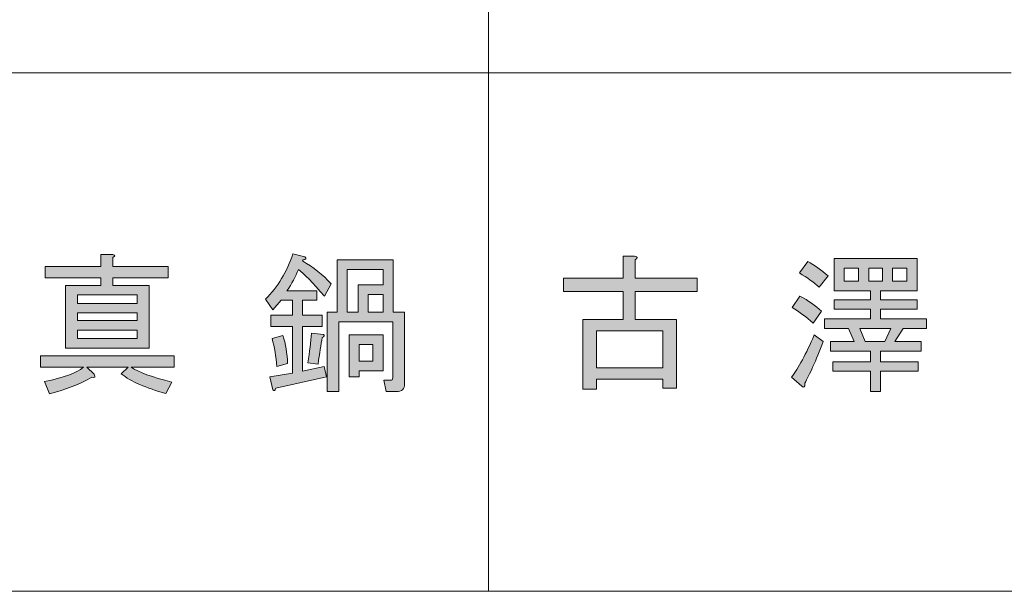
# Model space of a CAD drawing. Units: inches. Extents: x 15 to 405, y 10 to 287.
# Drawn here: x 161 to 182, y 10 to 22 of the extents above; entities that cross this region are included whole.
import ezdxf

# ---------------------------------------------------------------- set-up
doc = ezdxf.new("R2010")
doc.units = ezdxf.units.IN
doc.header["$MEASUREMENT"] = 0
doc.layers.add('_U+30EC_U+30A4_U+30E4_U+30FC 1', color=7, linetype='Continuous')

# ---------------------------------------------------------------- blocks, each defined once
blk = doc.blocks.new('block 126')
at = {"layer": '_U+30EC_U+30A4_U+30E4_U+30FC 1'}
h = blk.add_hatch(color=7, dxfattribs=at)
h.dxf.hatch_style = 2
edge = h.paths.add_edge_path()
edge.add_spline(control_points=[(161.543, 15.154), (161.543, 15.154), (164.358, 15.154), (164.358, 15.154), (164.358, 15.154), (164.358, 14.915), (164.358, 14.915), (164.358, 14.915), (163.453, 14.915), (163.453, 14.915), (163.612, 14.806), (163.897, 14.701), (164.308, 14.601), (164.308, 14.601), (164.182, 14.362), (164.182, 14.362), (163.771, 14.471), (163.457, 14.609), (163.239, 14.777), (163.239, 14.777), (163.39, 14.915), (163.39, 14.915), (163.39, 14.915), (162.523, 14.915), (162.523, 14.915), (162.523, 14.915), (162.674, 14.764), (162.674, 14.764), (162.707, 14.705), (162.691, 14.684), (162.624, 14.701), (162.372, 14.559), (162.075, 14.441), (161.731, 14.35), (161.731, 14.35), (161.631, 14.613), (161.631, 14.613), (162.025, 14.689), (162.297, 14.789), (162.448, 14.915), (162.448, 14.915), (161.543, 14.915), (161.543, 14.915), (161.543, 14.915), (161.543, 15.154), (161.543, 15.154)], knot_values=[0, 0, 0, 0, 1, 1, 1, 2, 2, 2, 3, 3, 3, 4, 4, 4, 5, 5, 5, 6, 6, 6, 7, 7, 7, 8, 8, 8, 9, 9, 9, 10, 10, 10, 11, 11, 11, 12, 12, 12, 13, 13, 13, 14, 14, 14, 15, 15, 15, 15], degree=3, periodic=1)
edge = h.paths.add_edge_path()
edge.add_spline(control_points=[(161.643, 17.039), (161.643, 17.039), (162.812, 17.039), (162.812, 17.039), (162.812, 17.039), (162.812, 17.29), (162.812, 17.29), (162.812, 17.29), (163.064, 17.29), (163.064, 17.29), (163.122, 17.273), (163.122, 17.252), (163.064, 17.227), (163.064, 17.227), (163.064, 17.039), (163.064, 17.039), (163.064, 17.039), (164.232, 17.039), (164.232, 17.039), (164.232, 17.039), (164.232, 16.8), (164.232, 16.8), (164.232, 16.8), (163.064, 16.8), (163.064, 16.8), (163.064, 16.8), (163.064, 16.637), (163.064, 16.637), (163.064, 16.637), (163.83, 16.637), (163.83, 16.637), (163.83, 16.637), (163.83, 15.317), (163.83, 15.317), (163.83, 15.317), (162.071, 15.317), (162.071, 15.317), (162.071, 15.317), (162.071, 16.637), (162.071, 16.637), (162.071, 16.637), (162.812, 16.637), (162.812, 16.637), (162.812, 16.637), (162.812, 16.8), (162.812, 16.8), (162.812, 16.8), (161.643, 16.8), (161.643, 16.8), (161.643, 16.8), (161.643, 17.039), (161.643, 17.039)], knot_values=[0, 0, 0, 0, 1, 1, 1, 2, 2, 2, 3, 3, 3, 4, 4, 4, 5, 5, 5, 6, 6, 6, 7, 7, 7, 8, 8, 8, 9, 9, 9, 10, 10, 10, 11, 11, 11, 12, 12, 12, 13, 13, 13, 14, 14, 14, 15, 15, 15, 16, 16, 16, 17, 17, 17, 17], degree=3, periodic=1)
h.paths.add_polyline_path([(163.579, 16.259), (163.579, 16.436), (162.322, 16.436), (162.322, 16.259)])
h.paths.add_polyline_path([(163.579, 15.895), (163.579, 16.059), (162.322, 16.059), (162.322, 15.895)])
h.paths.add_polyline_path([(163.579, 15.694), (162.322, 15.694), (162.322, 15.518), (163.579, 15.518)])
h = blk.add_hatch(color=7, dxfattribs=at)
h.dxf.hatch_style = 2
edge = h.paths.add_edge_path()
edge.add_spline(control_points=[(166.369, 14.714), (166.369, 14.714), (166.846, 14.789), (166.846, 14.789), (166.846, 14.789), (166.846, 15.77), (166.846, 15.77), (166.846, 15.77), (166.394, 15.77), (166.394, 15.77), (166.394, 15.77), (166.394, 16.008), (166.394, 16.008), (166.394, 16.008), (166.846, 16.008), (166.846, 16.008), (166.846, 16.008), (166.846, 16.323), (166.846, 16.323), (166.846, 16.323), (166.608, 16.323), (166.608, 16.323), (166.608, 16.323), (166.432, 16.121), (166.432, 16.121), (166.432, 16.121), (166.281, 16.348), (166.281, 16.348), (166.54, 16.607), (166.733, 16.926), (166.859, 17.303), (166.859, 17.303), (167.11, 17.24), (167.11, 17.24), (167.144, 17.206), (167.131, 17.185), (167.073, 17.177), (167.073, 17.177), (167.06, 17.152), (167.06, 17.152), (167.286, 17.018), (167.487, 16.859), (167.663, 16.674), (167.663, 16.674), (167.525, 16.41), (167.525, 16.41), (167.274, 16.695), (167.089, 16.884), (166.972, 16.976), (166.913, 16.825), (166.834, 16.674), (166.733, 16.524), (166.733, 16.524), (167.362, 16.524), (167.362, 16.524), (167.362, 16.524), (167.362, 16.323), (167.362, 16.323), (167.362, 16.323), (167.06, 16.323), (167.06, 16.323), (167.06, 16.323), (167.06, 16.008), (167.06, 16.008), (167.06, 16.008), (167.475, 16.008), (167.475, 16.008), (167.475, 16.008), (167.475, 15.77), (167.475, 15.77), (167.475, 15.77), (167.06, 15.77), (167.06, 15.77), (167.06, 15.77), (167.06, 14.827), (167.06, 14.827), (167.06, 14.827), (167.512, 14.928), (167.512, 14.928), (167.512, 14.928), (167.563, 14.714), (167.563, 14.714), (167.563, 14.714), (166.495, 14.475), (166.495, 14.475), (166.486, 14.416), (166.465, 14.404), (166.432, 14.437), (166.432, 14.437), (166.369, 14.714), (166.369, 14.714)], knot_values=[0, 0, 0, 0, 1, 1, 1, 2, 2, 2, 3, 3, 3, 4, 4, 4, 5, 5, 5, 6, 6, 6, 7, 7, 7, 8, 8, 8, 9, 9, 9, 10, 10, 10, 11, 11, 11, 12, 12, 12, 13, 13, 13, 14, 14, 14, 15, 15, 15, 16, 16, 16, 17, 17, 17, 18, 18, 18, 19, 19, 19, 20, 20, 20, 21, 21, 21, 22, 22, 22, 23, 23, 23, 24, 24, 24, 25, 25, 25, 26, 26, 26, 27, 27, 27, 28, 28, 28, 29, 29, 29, 30, 30, 30, 30], degree=3, periodic=1)
edge = h.paths.add_edge_path()
edge.add_spline(control_points=[(166.645, 15.581), (166.704, 15.405), (166.737, 15.208), (166.746, 14.99), (166.746, 14.99), (166.52, 14.928), (166.52, 14.928), (166.503, 15.137), (166.469, 15.334), (166.419, 15.518), (166.419, 15.518), (166.645, 15.581), (166.645, 15.581)], knot_values=[0, 0, 0, 0, 1, 1, 1, 2, 2, 2, 3, 3, 3, 4, 4, 4, 4], degree=3, periodic=1)
edge = h.paths.add_edge_path()
edge.add_spline(control_points=[(167.173, 15.003), (167.207, 15.237), (167.232, 15.447), (167.249, 15.631), (167.249, 15.631), (167.5, 15.606), (167.5, 15.606), (167.533, 15.581), (167.525, 15.56), (167.475, 15.543), (167.45, 15.392), (167.42, 15.204), (167.387, 14.978), (167.387, 14.978), (167.173, 15.003), (167.173, 15.003)], knot_values=[0, 0, 0, 0, 1, 1, 1, 2, 2, 2, 3, 3, 3, 4, 4, 4, 5, 5, 5, 5], degree=3, periodic=1)
edge = h.paths.add_edge_path()
edge.add_spline(control_points=[(167.575, 14.399), (167.575, 14.399), (167.575, 16.071), (167.575, 16.071), (167.575, 16.071), (167.789, 16.071), (167.789, 16.071), (167.789, 16.071), (167.789, 17.177), (167.789, 17.177), (167.789, 17.177), (168.97, 17.177), (168.97, 17.177), (168.97, 17.177), (168.97, 16.071), (168.97, 16.071), (168.97, 16.071), (169.209, 16.071), (169.209, 16.071), (169.209, 16.071), (169.209, 14.563), (169.209, 14.563), (169.209, 14.454), (169.15, 14.399), (169.033, 14.399), (169.033, 14.399), (168.819, 14.399), (168.819, 14.399), (168.819, 14.399), (168.769, 14.639), (168.769, 14.639), (168.769, 14.639), (168.908, 14.639), (168.908, 14.639), (168.941, 14.639), (168.958, 14.655), (168.958, 14.689), (168.958, 14.689), (168.958, 15.87), (168.958, 15.87), (168.958, 15.87), (167.827, 15.87), (167.827, 15.87), (167.827, 15.87), (167.827, 14.399), (167.827, 14.399), (167.827, 14.399), (167.575, 14.399), (167.575, 14.399)], knot_values=[0, 0, 0, 0, 1, 1, 1, 2, 2, 2, 3, 3, 3, 4, 4, 4, 5, 5, 5, 6, 6, 6, 7, 7, 7, 8, 8, 8, 9, 9, 9, 10, 10, 10, 11, 11, 11, 12, 12, 12, 13, 13, 13, 14, 14, 14, 15, 15, 15, 16, 16, 16, 16], degree=3, periodic=1)
h.paths.add_polyline_path([(168.003, 16.976), (168.003, 16.071), (168.229, 16.071), (168.229, 16.649), (168.757, 16.649), (168.757, 16.976)])
h.paths.add_polyline_path([(168.04, 15.594), (168.757, 15.594), (168.757, 14.839), (168.254, 14.839), (168.254, 14.714), (168.04, 14.714)])
h.paths.add_polyline_path([(168.254, 15.392), (168.254, 15.041), (168.543, 15.041), (168.543, 15.392)])
h.paths.add_polyline_path([(168.442, 16.448), (168.442, 16.071), (168.757, 16.071), (168.757, 16.448)])
at = {"layer": '_U+30EC_U+30A4_U+30E4_U+30FC 1', "lineweight": 0}
for points in [[(168.003, 16.976), (168.003, 16.071), (168.229, 16.071), (168.229, 16.649), (168.757, 16.649), (168.757, 16.976), (168.003, 16.976)], [(163.579, 16.259), (163.579, 16.436), (162.322, 16.436), (162.322, 16.259), (163.579, 16.259)], [(168.442, 16.448), (168.442, 16.071), (168.757, 16.071), (168.757, 16.448), (168.442, 16.448)], [(163.579, 15.895), (163.579, 16.059), (162.322, 16.059), (162.322, 15.895), (163.579, 15.895)], [(163.579, 15.694), (162.322, 15.694), (162.322, 15.518), (163.579, 15.518), (163.579, 15.694)], [(168.04, 15.594), (168.757, 15.594), (168.757, 14.839), (168.254, 14.839), (168.254, 14.714), (168.04, 14.714), (168.04, 15.594)], [(168.254, 15.392), (168.254, 15.041), (168.543, 15.041), (168.543, 15.392), (168.254, 15.392)]]:
    blk.add_lwpolyline(points, dxfattribs=at)
for points, knots in [([(161.643, 17.039), (161.643, 17.039), (162.812, 17.039), (162.812, 17.039), (162.812, 17.039), (162.812, 17.29), (162.812, 17.29), (162.812, 17.29), (163.064, 17.29), (163.064, 17.29), (163.122, 17.273), (163.122, 17.252), (163.064, 17.227), (163.064, 17.227), (163.064, 17.039), (163.064, 17.039), (163.064, 17.039), (164.232, 17.039), (164.232, 17.039), (164.232, 17.039), (164.232, 16.8), (164.232, 16.8), (164.232, 16.8), (163.064, 16.8), (163.064, 16.8), (163.064, 16.8), (163.064, 16.637), (163.064, 16.637), (163.064, 16.637), (163.83, 16.637), (163.83, 16.637), (163.83, 16.637), (163.83, 15.317), (163.83, 15.317), (163.83, 15.317), (162.071, 15.317), (162.071, 15.317), (162.071, 15.317), (162.071, 16.637), (162.071, 16.637), (162.071, 16.637), (162.812, 16.637), (162.812, 16.637), (162.812, 16.637), (162.812, 16.8), (162.812, 16.8), (162.812, 16.8), (161.643, 16.8), (161.643, 16.8), (161.643, 16.8), (161.643, 17.039), (161.643, 17.039)], [0, 0, 0, 0, 1, 1, 1, 2, 2, 2, 3, 3, 3, 4, 4, 4, 5, 5, 5, 6, 6, 6, 7, 7, 7, 8, 8, 8, 9, 9, 9, 10, 10, 10, 11, 11, 11, 12, 12, 12, 13, 13, 13, 14, 14, 14, 15, 15, 15, 16, 16, 16, 17, 17, 17, 17]), ([(166.369, 14.714), (166.369, 14.714), (166.846, 14.789), (166.846, 14.789), (166.846, 14.789), (166.846, 15.77), (166.846, 15.77), (166.846, 15.77), (166.394, 15.77), (166.394, 15.77), (166.394, 15.77), (166.394, 16.008), (166.394, 16.008), (166.394, 16.008), (166.846, 16.008), (166.846, 16.008), (166.846, 16.008), (166.846, 16.323), (166.846, 16.323), (166.846, 16.323), (166.608, 16.323), (166.608, 16.323), (166.608, 16.323), (166.432, 16.121), (166.432, 16.121), (166.432, 16.121), (166.281, 16.348), (166.281, 16.348), (166.54, 16.607), (166.733, 16.926), (166.859, 17.303), (166.859, 17.303), (167.11, 17.24), (167.11, 17.24), (167.144, 17.206), (167.131, 17.185), (167.073, 17.177), (167.073, 17.177), (167.06, 17.152), (167.06, 17.152), (167.286, 17.018), (167.487, 16.859), (167.663, 16.674), (167.663, 16.674), (167.525, 16.41), (167.525, 16.41), (167.274, 16.695), (167.089, 16.884), (166.972, 16.976), (166.913, 16.825), (166.834, 16.674), (166.733, 16.524), (166.733, 16.524), (167.362, 16.524), (167.362, 16.524), (167.362, 16.524), (167.362, 16.323), (167.362, 16.323), (167.362, 16.323), (167.06, 16.323), (167.06, 16.323), (167.06, 16.323), (167.06, 16.008), (167.06, 16.008), (167.06, 16.008), (167.475, 16.008), (167.475, 16.008), (167.475, 16.008), (167.475, 15.77), (167.475, 15.77), (167.475, 15.77), (167.06, 15.77), (167.06, 15.77), (167.06, 15.77), (167.06, 14.827), (167.06, 14.827), (167.06, 14.827), (167.512, 14.928), (167.512, 14.928), (167.512, 14.928), (167.563, 14.714), (167.563, 14.714), (167.563, 14.714), (166.495, 14.475), (166.495, 14.475), (166.486, 14.416), (166.465, 14.404), (166.432, 14.437), (166.432, 14.437), (166.369, 14.714), (166.369, 14.714)], [0, 0, 0, 0, 1, 1, 1, 2, 2, 2, 3, 3, 3, 4, 4, 4, 5, 5, 5, 6, 6, 6, 7, 7, 7, 8, 8, 8, 9, 9, 9, 10, 10, 10, 11, 11, 11, 12, 12, 12, 13, 13, 13, 14, 14, 14, 15, 15, 15, 16, 16, 16, 17, 17, 17, 18, 18, 18, 19, 19, 19, 20, 20, 20, 21, 21, 21, 22, 22, 22, 23, 23, 23, 24, 24, 24, 25, 25, 25, 26, 26, 26, 27, 27, 27, 28, 28, 28, 29, 29, 29, 30, 30, 30, 30]), ([(167.575, 14.399), (167.575, 14.399), (167.575, 16.071), (167.575, 16.071), (167.575, 16.071), (167.789, 16.071), (167.789, 16.071), (167.789, 16.071), (167.789, 17.177), (167.789, 17.177), (167.789, 17.177), (168.97, 17.177), (168.97, 17.177), (168.97, 17.177), (168.97, 16.071), (168.97, 16.071), (168.97, 16.071), (169.209, 16.071), (169.209, 16.071), (169.209, 16.071), (169.209, 14.563), (169.209, 14.563), (169.209, 14.454), (169.15, 14.399), (169.033, 14.399), (169.033, 14.399), (168.819, 14.399), (168.819, 14.399), (168.819, 14.399), (168.769, 14.639), (168.769, 14.639), (168.769, 14.639), (168.908, 14.639), (168.908, 14.639), (168.941, 14.639), (168.958, 14.655), (168.958, 14.689), (168.958, 14.689), (168.958, 15.87), (168.958, 15.87), (168.958, 15.87), (167.827, 15.87), (167.827, 15.87), (167.827, 15.87), (167.827, 14.399), (167.827, 14.399), (167.827, 14.399), (167.575, 14.399), (167.575, 14.399)], [0, 0, 0, 0, 1, 1, 1, 2, 2, 2, 3, 3, 3, 4, 4, 4, 5, 5, 5, 6, 6, 6, 7, 7, 7, 8, 8, 8, 9, 9, 9, 10, 10, 10, 11, 11, 11, 12, 12, 12, 13, 13, 13, 14, 14, 14, 15, 15, 15, 16, 16, 16, 16]), ([(166.645, 15.581), (166.704, 15.405), (166.737, 15.208), (166.746, 14.99), (166.746, 14.99), (166.52, 14.928), (166.52, 14.928), (166.503, 15.137), (166.469, 15.334), (166.419, 15.518), (166.419, 15.518), (166.645, 15.581), (166.645, 15.581)], [0, 0, 0, 0, 1, 1, 1, 2, 2, 2, 3, 3, 3, 4, 4, 4, 4]), ([(167.173, 15.003), (167.207, 15.237), (167.232, 15.447), (167.249, 15.631), (167.249, 15.631), (167.5, 15.606), (167.5, 15.606), (167.533, 15.581), (167.525, 15.56), (167.475, 15.543), (167.45, 15.392), (167.42, 15.204), (167.387, 14.978), (167.387, 14.978), (167.173, 15.003), (167.173, 15.003)], [0, 0, 0, 0, 1, 1, 1, 2, 2, 2, 3, 3, 3, 4, 4, 4, 5, 5, 5, 5]), ([(161.543, 15.154), (161.543, 15.154), (164.358, 15.154), (164.358, 15.154), (164.358, 15.154), (164.358, 14.915), (164.358, 14.915), (164.358, 14.915), (163.453, 14.915), (163.453, 14.915), (163.612, 14.806), (163.897, 14.701), (164.308, 14.601), (164.308, 14.601), (164.182, 14.362), (164.182, 14.362), (163.771, 14.471), (163.457, 14.609), (163.239, 14.777), (163.239, 14.777), (163.39, 14.915), (163.39, 14.915), (163.39, 14.915), (162.523, 14.915), (162.523, 14.915), (162.523, 14.915), (162.674, 14.764), (162.674, 14.764), (162.707, 14.705), (162.691, 14.684), (162.624, 14.701), (162.372, 14.559), (162.075, 14.441), (161.731, 14.35), (161.731, 14.35), (161.631, 14.613), (161.631, 14.613), (162.025, 14.689), (162.297, 14.789), (162.448, 14.915), (162.448, 14.915), (161.543, 14.915), (161.543, 14.915), (161.543, 14.915), (161.543, 15.154), (161.543, 15.154)], [0, 0, 0, 0, 1, 1, 1, 2, 2, 2, 3, 3, 3, 4, 4, 4, 5, 5, 5, 6, 6, 6, 7, 7, 7, 8, 8, 8, 9, 9, 9, 10, 10, 10, 11, 11, 11, 12, 12, 12, 13, 13, 13, 14, 14, 14, 15, 15, 15, 15])]:
    blk.add_open_spline(points, degree=3, knots=knots, dxfattribs=at)
blk = doc.blocks.new('block 134')
at = {"layer": '_U+30EC_U+30A4_U+30E4_U+30FC 1'}
h = blk.add_hatch(color=7, dxfattribs=at)
h.dxf.hatch_style = 2
edge = h.paths.add_edge_path()
edge.add_spline(control_points=[(174.063, 15.92), (174.063, 15.92), (174.93, 15.92), (174.93, 15.92), (174.93, 15.92), (174.93, 14.475), (174.93, 14.475), (174.93, 14.475), (174.641, 14.475), (174.641, 14.475), (174.641, 14.475), (174.641, 14.664), (174.641, 14.664), (174.641, 14.664), (173.246, 14.664), (173.246, 14.664), (173.246, 14.664), (173.246, 14.45), (173.246, 14.45), (173.246, 14.45), (172.957, 14.45), (172.957, 14.45), (172.957, 14.45), (172.957, 15.92), (172.957, 15.92), (172.957, 15.92), (173.811, 15.92), (173.811, 15.92), (173.811, 15.92), (173.811, 16.511), (173.811, 16.511), (173.811, 16.511), (172.554, 16.511), (172.554, 16.511), (172.554, 16.511), (172.554, 16.788), (172.554, 16.788), (172.554, 16.788), (173.811, 16.788), (173.811, 16.788), (173.811, 16.788), (173.811, 17.252), (173.811, 17.252), (173.811, 17.252), (174.05, 17.252), (174.05, 17.252), (174.117, 17.244), (174.121, 17.219), (174.063, 17.177), (174.063, 17.177), (174.063, 16.788), (174.063, 16.788), (174.063, 16.788), (175.37, 16.788), (175.37, 16.788), (175.37, 16.788), (175.37, 16.511), (175.37, 16.511), (175.37, 16.511), (174.063, 16.511), (174.063, 16.511), (174.063, 16.511), (174.063, 15.92), (174.063, 15.92)], knot_values=[0, 0, 0, 0, 1, 1, 1, 2, 2, 2, 3, 3, 3, 4, 4, 4, 5, 5, 5, 6, 6, 6, 7, 7, 7, 8, 8, 8, 9, 9, 9, 10, 10, 10, 11, 11, 11, 12, 12, 12, 13, 13, 13, 14, 14, 14, 15, 15, 15, 16, 16, 16, 17, 17, 17, 18, 18, 18, 19, 19, 19, 20, 20, 20, 21, 21, 21, 21], degree=3, periodic=1)
h.paths.add_polyline_path([(174.641, 15.681), (173.246, 15.681), (173.246, 14.902), (174.641, 14.902)])
h = blk.add_hatch(color=7, dxfattribs=at)
h.dxf.hatch_style = 2
edge = h.paths.add_edge_path()
edge.add_spline(control_points=[(177.632, 14.576), (177.64, 14.492), (177.619, 14.471), (177.569, 14.513), (177.569, 14.513), (177.355, 14.701), (177.355, 14.701), (177.498, 14.894), (177.657, 15.191), (177.833, 15.594), (177.833, 15.594), (178.022, 15.455), (178.022, 15.455), (177.862, 15.045), (177.732, 14.752), (177.632, 14.576)], knot_values=[0, 0, 0, 0, 1, 1, 1, 2, 2, 2, 3, 3, 3, 4, 4, 4, 5, 5, 5, 5], degree=3, periodic=1)
edge = h.paths.add_edge_path()
edge.add_spline(control_points=[(177.808, 15.845), (177.665, 15.97), (177.519, 16.079), (177.368, 16.172), (177.368, 16.172), (177.531, 16.41), (177.531, 16.41), (177.707, 16.318), (177.858, 16.214), (177.984, 16.096), (177.984, 16.096), (177.808, 15.845), (177.808, 15.845)], knot_values=[0, 0, 0, 0, 1, 1, 1, 2, 2, 2, 3, 3, 3, 4, 4, 4, 4], degree=3, periodic=1)
edge = h.paths.add_edge_path()
edge.add_spline(control_points=[(177.933, 16.599), (177.825, 16.699), (177.686, 16.8), (177.519, 16.901), (177.519, 16.901), (177.695, 17.139), (177.695, 17.139), (177.837, 17.064), (177.979, 16.963), (178.122, 16.838), (178.122, 16.838), (177.933, 16.599), (177.933, 16.599)], knot_values=[0, 0, 0, 0, 1, 1, 1, 2, 2, 2, 3, 3, 3, 4, 4, 4, 4], degree=3, periodic=1)
h.paths.add_polyline_path([(179.228, 16.524), (179.228, 16.335), (179.995, 16.335), (179.995, 16.134), (179.228, 16.134), (179.228, 15.933), (180.196, 15.933), (180.196, 15.732), (179.706, 15.732), (179.53, 15.455), (180.083, 15.455), (180.083, 15.254), (179.228, 15.254), (179.228, 15.028), (180.02, 15.028), (180.02, 14.827), (179.228, 14.827), (179.228, 14.399), (179.014, 14.399), (179.014, 14.827), (178.223, 14.827), (178.223, 15.028), (179.014, 15.028), (179.014, 15.254), (178.172, 15.254), (178.172, 15.455), (178.675, 15.455), (178.549, 15.732), (178.047, 15.732), (178.047, 15.933), (179.014, 15.933), (179.014, 16.134), (178.248, 16.134), (178.248, 16.335), (179.014, 16.335), (179.014, 16.524), (178.625, 16.524), (178.248, 16.524), (178.248, 17.202), (179.995, 17.202), (179.995, 16.524)])
h.paths.add_polyline_path([(178.461, 16.725), (178.763, 16.725), (178.763, 17.001), (178.461, 17.001)])
h.paths.add_polyline_path([(178.901, 15.455), (179.316, 15.455), (179.442, 15.732), (178.788, 15.732)])
h.paths.add_polyline_path([(178.977, 16.725), (179.266, 16.725), (179.266, 17.001), (178.977, 17.001)])
h.paths.add_polyline_path([(179.479, 16.725), (179.781, 16.725), (179.781, 17.001), (179.479, 17.001)])
at = {"layer": '_U+30EC_U+30A4_U+30E4_U+30FC 1', "lineweight": 0}
for points in [[(179.228, 16.524), (179.228, 16.335), (179.995, 16.335), (179.995, 16.134), (179.228, 16.134), (179.228, 15.933), (180.196, 15.933), (180.196, 15.732), (179.706, 15.732), (179.53, 15.455), (180.083, 15.455), (180.083, 15.254), (179.228, 15.254), (179.228, 15.028), (180.02, 15.028), (180.02, 14.827), (179.228, 14.827), (179.228, 14.399), (179.014, 14.399), (179.014, 14.827), (178.223, 14.827), (178.223, 15.028), (179.014, 15.028), (179.014, 15.254), (178.172, 15.254), (178.172, 15.455), (178.675, 15.455), (178.549, 15.732), (178.047, 15.732), (178.047, 15.933), (179.014, 15.933), (179.014, 16.134), (178.248, 16.134), (178.248, 16.335), (179.014, 16.335), (179.014, 16.524), (178.625, 16.524), (178.248, 16.524), (178.248, 17.202), (179.995, 17.202), (179.995, 16.524), (179.228, 16.524)], [(178.461, 16.725), (178.763, 16.725), (178.763, 17.001), (178.461, 17.001), (178.461, 16.725)], [(178.977, 16.725), (179.266, 16.725), (179.266, 17.001), (178.977, 17.001), (178.977, 16.725)], [(179.479, 16.725), (179.781, 16.725), (179.781, 17.001), (179.479, 17.001), (179.479, 16.725)], [(174.641, 15.681), (173.246, 15.681), (173.246, 14.902), (174.641, 14.902), (174.641, 15.681)], [(178.901, 15.455), (179.316, 15.455), (179.442, 15.732), (178.788, 15.732), (178.901, 15.455)]]:
    blk.add_lwpolyline(points, dxfattribs=at)
for points, knots in [([(174.063, 15.92), (174.063, 15.92), (174.93, 15.92), (174.93, 15.92), (174.93, 15.92), (174.93, 14.475), (174.93, 14.475), (174.93, 14.475), (174.641, 14.475), (174.641, 14.475), (174.641, 14.475), (174.641, 14.664), (174.641, 14.664), (174.641, 14.664), (173.246, 14.664), (173.246, 14.664), (173.246, 14.664), (173.246, 14.45), (173.246, 14.45), (173.246, 14.45), (172.957, 14.45), (172.957, 14.45), (172.957, 14.45), (172.957, 15.92), (172.957, 15.92), (172.957, 15.92), (173.811, 15.92), (173.811, 15.92), (173.811, 15.92), (173.811, 16.511), (173.811, 16.511), (173.811, 16.511), (172.554, 16.511), (172.554, 16.511), (172.554, 16.511), (172.554, 16.788), (172.554, 16.788), (172.554, 16.788), (173.811, 16.788), (173.811, 16.788), (173.811, 16.788), (173.811, 17.252), (173.811, 17.252), (173.811, 17.252), (174.05, 17.252), (174.05, 17.252), (174.117, 17.244), (174.121, 17.219), (174.063, 17.177), (174.063, 17.177), (174.063, 16.788), (174.063, 16.788), (174.063, 16.788), (175.37, 16.788), (175.37, 16.788), (175.37, 16.788), (175.37, 16.511), (175.37, 16.511), (175.37, 16.511), (174.063, 16.511), (174.063, 16.511), (174.063, 16.511), (174.063, 15.92), (174.063, 15.92)], [0, 0, 0, 0, 1, 1, 1, 2, 2, 2, 3, 3, 3, 4, 4, 4, 5, 5, 5, 6, 6, 6, 7, 7, 7, 8, 8, 8, 9, 9, 9, 10, 10, 10, 11, 11, 11, 12, 12, 12, 13, 13, 13, 14, 14, 14, 15, 15, 15, 16, 16, 16, 17, 17, 17, 18, 18, 18, 19, 19, 19, 20, 20, 20, 21, 21, 21, 21]), ([(177.933, 16.599), (177.825, 16.699), (177.686, 16.8), (177.519, 16.901), (177.519, 16.901), (177.695, 17.139), (177.695, 17.139), (177.837, 17.064), (177.979, 16.963), (178.122, 16.838), (178.122, 16.838), (177.933, 16.599), (177.933, 16.599)], [0, 0, 0, 0, 1, 1, 1, 2, 2, 2, 3, 3, 3, 4, 4, 4, 4]), ([(177.808, 15.845), (177.665, 15.97), (177.519, 16.079), (177.368, 16.172), (177.368, 16.172), (177.531, 16.41), (177.531, 16.41), (177.707, 16.318), (177.858, 16.214), (177.984, 16.096), (177.984, 16.096), (177.808, 15.845), (177.808, 15.845)], [0, 0, 0, 0, 1, 1, 1, 2, 2, 2, 3, 3, 3, 4, 4, 4, 4]), ([(177.632, 14.576), (177.64, 14.492), (177.619, 14.471), (177.569, 14.513), (177.569, 14.513), (177.355, 14.701), (177.355, 14.701), (177.498, 14.894), (177.657, 15.191), (177.833, 15.594), (177.833, 15.594), (178.022, 15.455), (178.022, 15.455), (177.862, 15.045), (177.732, 14.752), (177.632, 14.576)], [0, 0, 0, 0, 1, 1, 1, 2, 2, 2, 3, 3, 3, 4, 4, 4, 5, 5, 5, 5])]:
    blk.add_open_spline(points, degree=3, knots=knots, dxfattribs=at)

msp = doc.modelspace()

# ---------------------------------------------------------------- linework, layer by layer
at = {"layer": '_U+30EC_U+30A4_U+30E4_U+30FC 1', "color": 7, "lineweight": 13}
for points in [[(170.974, 27.125), (170.974, 10.192)], [(170.974, 27.125), (170.974, 10.192)], [(148.96, 21.114), (181.98, 21.114)], [(148.96, 21.114), (181.98, 21.114)], [(404.908, 10.192), (15.018, 10.192)]]:
    msp.add_lwpolyline(points, dxfattribs=at)

# ---------------------------------------------------------------- block references
at = {"layer": '_U+30EC_U+30A4_U+30E4_U+30FC 1'}
for name in ['block 126', 'block 134']:
    msp.add_blockref(name, (0, 0), dxfattribs=at)

doc.saveas('drawing.dxf')
